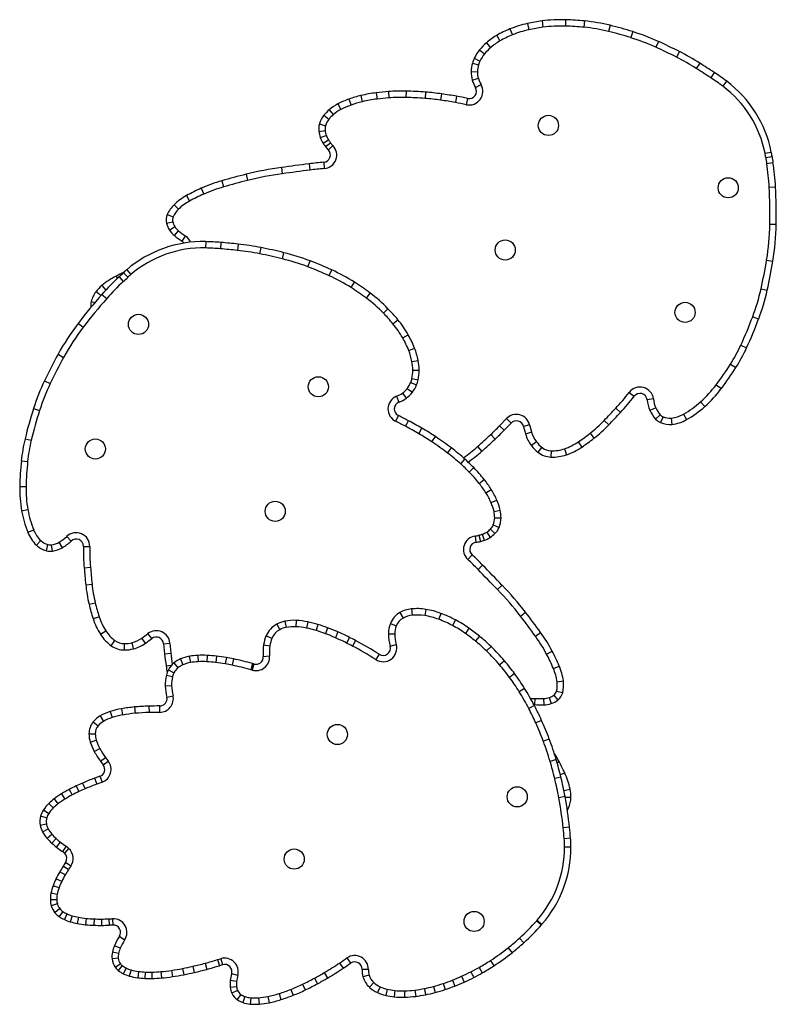
# Model space of a CAD drawing. Units: millimetres. Extents: x -75 to 449, y -16 to 352.
# Drawn here: x 320 to 346, y 153 to 187 of the extents above; entities that cross this region are included whole.
import ezdxf

# ---------------------------------------------------------------- set-up
doc = ezdxf.new("R2010")
doc.units = ezdxf.units.MM
doc.layers.add('CONTOUR', color=7, linetype='Continuous')

msp = doc.modelspace()

# ---------------------------------------------------------------- linework, layer by layer
at = {"layer": 'CONTOUR'}
for p, q in [((337.672, 186.761), (337.719, 186.549)), ((338.172, 186.849), (338.2, 186.634)), ((338.981, 186.892), (338.975, 186.675)), ((339.631, 186.85), (339.609, 186.634)), ((340.502, 186.701), (340.451, 186.49)), ((336.62, 186.353), (336.729, 186.166)), ((337.075, 186.576), (337.157, 186.375)), ((341.277, 186.485), (341.211, 186.279)), ((336.266, 186.099), (336.409, 185.936)), ((342.155, 186.15), (342.066, 185.952)), ((336.034, 185.86), (336.202, 185.722)), ((342.879, 185.802), (342.78, 185.609)), ((335.789, 185.407), (335.996, 185.345)), ((335.852, 185.572), (336.048, 185.479)), ((343.57, 185.409), (343.454, 185.225)), ((335.744, 185.118), (335.961, 185.115)), ((344.066, 185.09), (343.947, 184.909)), ((335.784, 184.826), (335.992, 184.887)), ((335.895, 184.568), (336.083, 184.678)), ((344.493, 184.79), (344.363, 184.617)), ((331.969, 184.298), (332.02, 184.087)), ((332.499, 184.394), (332.526, 184.179)), ((332.912, 184.434), (332.927, 184.218)), ((333.517, 184.449), (333.512, 184.232)), ((334.184, 184.416), (334.167, 184.2)), ((334.729, 184.356), (334.697, 184.141)), ((331.187, 184.012), (331.29, 183.821)), ((331.562, 184.178), (331.634, 183.973)), ((335.247, 184.272), (335.209, 184.058)), ((335.626, 184.197), (335.579, 183.985)), ((330.702, 183.622), (330.874, 183.489)), ((330.888, 183.813), (331.025, 183.644)), ((330.552, 183.327), (330.761, 183.266)), ((330.531, 183.073), (330.747, 183.098)), ((330.581, 182.862), (330.785, 182.935)), ((330.677, 182.668), (330.859, 182.786)), ((330.756, 182.556), (330.93, 182.685)), ((330.858, 182.435), (331.014, 182.586)), ((345.807, 182.322), (346.02, 182.364)), ((330.197, 181.963), (330.226, 181.748)), ((330.698, 182.015), (330.714, 181.799)), ((345.831, 182.181), (346.046, 182.21)), ((345.862, 181.97), (346.077, 182.005)), ((328.042, 181.604), (328.094, 181.393)), ((329.251, 181.836), (329.281, 181.621)), ((327.209, 181.38), (327.269, 181.172)), ((326.506, 181.126), (326.593, 180.927)), ((345.949, 181.163), (346.166, 181.174)), ((325.996, 180.873), (326.101, 180.683)), ((325.575, 180.563), (325.725, 180.406)), ((325.316, 179.93), (325.527, 179.981)), ((325.342, 180.231), (325.541, 180.143)), ((325.419, 179.696), (325.599, 179.817)), ((325.588, 179.505), (325.729, 179.67)), ((345.974, 179.896), (346.191, 179.892)), ((325.848, 179.31), (325.967, 179.491)), ((326.658, 179.3), (326.653, 179.083)), ((327.18, 179.272), (327.161, 179.056)), ((327.767, 179.215), (327.744, 178.999)), ((328.511, 178.883), (328.553, 179.096)), ((329.284, 178.711), (329.336, 178.922)), ((330.157, 178.439), (330.234, 178.642)), ((345.862, 178.67), (346.076, 178.634)), ((323.842, 178.235), (323.992, 178.078)), ((323.957, 178.34), (324.099, 178.175)), ((330.885, 178.135), (330.976, 178.332)), ((323.594, 178.121), (323.635, 178.041)), ((323.691, 178.093), (323.837, 177.933)), ((331.636, 177.727), (331.752, 177.91)), ((322.905, 177.594), (323.076, 177.46)), ((323.101, 177.796), (323.234, 177.637)), ((345.669, 177.685), (345.881, 177.637)), ((322.74, 177.25), (322.869, 177.22)), ((323.106, 177.496), (323.269, 177.352)), ((332.159, 177.366), (332.289, 177.54)), ((332.742, 176.854), (332.898, 177.005)), ((333.068, 176.49), (333.236, 176.627)), ((345.385, 176.731), (345.588, 176.655)), ((322.294, 176.504), (322.466, 176.372)), ((333.402, 176.005), (333.59, 176.113)), ((333.608, 175.576), (333.81, 175.656)), ((344.977, 175.755), (345.174, 175.664)), ((321.605, 175.444), (321.795, 175.34)), ((333.717, 175.197), (333.931, 175.238)), ((333.748, 174.902), (333.965, 174.906)), ((344.626, 175.109), (344.809, 174.993)), ((321.141, 174.541), (321.337, 174.447)), ((333.718, 174.615), (333.93, 174.566)), ((333.561, 174.275), (333.734, 174.144)), ((333.675, 174.478), (333.877, 174.398)), ((344.138, 174.402), (344.311, 174.271)), ((333.195, 174.007), (333.274, 173.805)), ((333.396, 174.116), (333.522, 173.939)), ((341.155, 174.14), (341.328, 174.008)), ((341.986, 173.917), (341.771, 173.889)), ((320.764, 173.588), (320.971, 173.522)), ((340.697, 173.6), (340.856, 173.451)), ((342.067, 173.61), (341.867, 173.527)), ((343.601, 173.819), (343.745, 173.657)), ((333.162, 173.151), (333.256, 173.347)), ((333.498, 172.98), (333.6, 173.172)), ((336.715, 172.995), (336.953, 173.243)), ((336.953, 173.243), (337.11, 173.093)), ((340.298, 173.178), (340.454, 173.028)), ((342.219, 173.376), (342.062, 173.226)), ((342.319, 173.305), (342.232, 173.106)), ((342.598, 173.262), (342.621, 173.047)), ((343.014, 173.398), (343.122, 173.209)), ((333.951, 172.728), (334.059, 172.916)), ((336.715, 172.995), (336.872, 172.844)), ((337.11, 173.093), (336.872, 172.844)), ((337.747, 173.032), (337.536, 172.979)), ((320.476, 172.553), (320.687, 172.503)), ((334.404, 172.446), (334.525, 172.627)), ((336.422, 172.704), (336.571, 172.546)), ((337.816, 172.777), (337.608, 172.715)), ((339.815, 172.741), (339.949, 172.57)), ((334.938, 172.067), (335.069, 172.24)), ((335.964, 172.287), (336.108, 172.124)), ((337.982, 172.45), (337.809, 172.319)), ((338.166, 172.263), (338.031, 172.093)), ((338.936, 172.212), (339.007, 172.007)), ((339.415, 172.451), (339.536, 172.271)), ((335.389, 171.693), (335.535, 171.854)), ((338.485, 172.145), (338.476, 171.928)), ((320.347, 171.801), (320.563, 171.778)), ((335.68, 171.414), (335.834, 171.567)), ((336.02, 171.029), (336.191, 171.163)), ((320.291, 170.925), (320.508, 170.92)), ((336.253, 170.7), (336.436, 170.817)), ((336.429, 170.368), (336.628, 170.454)), ((320.356, 170.092), (320.57, 170.131)), ((336.528, 170.065), (336.74, 170.113)), ((336.551, 169.85), (336.768, 169.848)), ((336.409, 169.464), (336.562, 169.311)), ((336.502, 169.605), (336.703, 169.523)), ((320.568, 169.356), (320.769, 169.437)), ((322.051, 169.053), (321.899, 169.208)), ((335.882, 169.227), (335.911, 169.012)), ((336.01, 169.253), (336.066, 169.043)), ((336.128, 169.289), (336.197, 169.083)), ((336.278, 169.36), (336.393, 169.176)), ((320.861, 168.917), (321.013, 169.073)), ((321.203, 168.724), (321.258, 168.934)), ((321.412, 168.712), (321.38, 168.927)), ((321.751, 168.828), (321.644, 169.017)), ((322.472, 168.872), (322.689, 168.869)), ((335.63, 168.423), (335.777, 168.583)), ((322.498, 168.143), (322.714, 168.162)), ((335.982, 168.081), (336.138, 168.233)), ((322.552, 167.562), (322.768, 167.583)), ((336.646, 167.396), (336.802, 167.547)), ((322.665, 166.89), (322.876, 166.941)), ((322.804, 166.399), (323.01, 166.466)), ((333.309, 166.608), (333.414, 166.418)), ((333.7, 166.732), (333.723, 166.516)), ((334.194, 166.718), (334.159, 166.504)), ((334.71, 166.581), (334.635, 166.378)), ((337.437, 166.484), (337.608, 166.617)), ((329.089, 166.211), (329.194, 166.021)), ((329.372, 166.313), (329.413, 166.1)), ((329.759, 166.34), (329.748, 166.123)), ((330.152, 166.289), (330.108, 166.077)), ((330.5, 166.201), (330.437, 165.994)), ((332.981, 166.232), (333.184, 166.154)), ((335.211, 166.355), (335.108, 166.164)), ((323.056, 165.864), (323.239, 165.982)), ((324.813, 165.718), (324.681, 165.889)), ((328.729, 165.817), (328.928, 165.73)), ((330.833, 166.088), (330.757, 165.885)), ((331.186, 165.944), (331.098, 165.745)), ((331.576, 165.76), (331.479, 165.566)), ((332.916, 165.883), (333.133, 165.883)), ((335.672, 166.072), (335.548, 165.894)), ((336.029, 165.803), (335.892, 165.635)), ((337.948, 165.799), (338.124, 165.925)), ((323.425, 165.474), (323.552, 165.65)), ((323.876, 165.328), (323.875, 165.545)), ((324.19, 165.368), (324.136, 165.578)), ((324.593, 165.555), (324.468, 165.732)), ((325.218, 165.543), (325.435, 165.564)), ((325.218, 165.543), (325.252, 165.2)), ((325.435, 165.564), (325.468, 165.222)), ((328.641, 165.505), (328.856, 165.475)), ((331.781, 165.655), (331.68, 165.463)), ((332.973, 165.458), (333.183, 165.515)), ((336.427, 165.449), (336.276, 165.293)), ((325.252, 165.2), (325.468, 165.222)), ((326.094, 165.11), (326.133, 164.897)), ((326.389, 165.144), (326.399, 164.927)), ((326.71, 165.143), (326.699, 164.927)), ((327.026, 165.117), (327, 164.901)), ((328.629, 165.108), (328.845, 165.125)), ((332.596, 165.182), (332.48, 164.999)), ((338.328, 165.188), (338.519, 165.29)), ((325.304, 164.78), (325.49, 164.808)), ((325.573, 164.887), (325.71, 164.719)), ((325.795, 165.021), (325.88, 164.821)), ((327.367, 165.066), (327.33, 164.853)), ((327.611, 165.02), (327.567, 164.807)), ((328.262, 164.861), (328.203, 164.652)), ((328.308, 164.848), (328.246, 164.64)), ((336.887, 164.957), (336.722, 164.816)), ((338.563, 164.692), (338.764, 164.776)), ((325.311, 164.468), (325.522, 164.415)), ((325.38, 164.65), (325.573, 164.55)), ((337.233, 164.519), (337.058, 164.39)), ((325.276, 164.098), (325.493, 164.11)), ((338.687, 164.242), (338.902, 164.272)), ((325.328, 163.715), (325.54, 163.761)), ((337.574, 164.015), (337.39, 163.9)), ((338.58, 163.786), (338.714, 163.615)), ((338.669, 163.922), (338.879, 163.867)), ((324.713, 163.406), (324.719, 163.189)), ((325.082, 163.411), (325.082, 163.194)), ((337.912, 163.424), (337.72, 163.324)), ((337.895, 163.457), (337.912, 163.457)), ((337.931, 163.673), (337.912, 163.457)), ((338.228, 163.666), (338.238, 163.449)), ((338.421, 163.701), (338.489, 163.495)), ((323.048, 163.072), (323.156, 162.884)), ((323.386, 163.22), (323.452, 163.013)), ((323.776, 163.317), (323.814, 163.103)), ((324.223, 163.377), (324.242, 163.161)), ((322.806, 162.868), (322.974, 162.731)), ((338.158, 162.919), (337.96, 162.83)), ((322.662, 162.459), (322.879, 162.461)), ((322.707, 162.174), (322.914, 162.239)), ((338.42, 162.281), (338.217, 162.206)), ((322.844, 161.854), (323.034, 161.958)), ((323.053, 161.524), (323.228, 161.652)), ((323.149, 161.395), (323.322, 161.527)), ((338.656, 161.577), (338.448, 161.515)), ((338.687, 161.471), (338.757, 161.509)), ((338.798, 161.059), (338.947, 161.128)), ((322.442, 160.775), (322.528, 160.575)), ((322.85, 160.938), (322.926, 160.735)), ((323.036, 161.007), (323.11, 160.803)), ((338.817, 160.978), (338.607, 160.927)), ((321.726, 160.411), (321.839, 160.226)), ((321.985, 160.558), (322.086, 160.366)), ((322.228, 160.679), (322.32, 160.482)), ((338.921, 160.523), (339.133, 160.568)), ((321.289, 160.079), (321.44, 159.923)), ((321.469, 160.234), (321.601, 160.062)), ((338.96, 160.309), (338.747, 160.269)), ((338.964, 160.288), (339.162, 160.288)), ((321.104, 159.856), (321.286, 159.737)), ((339.023, 159.941), (339.078, 159.915)), ((320.991, 159.338), (321.204, 159.379)), ((321.007, 159.647), (321.215, 159.585)), ((321.075, 159.105), (321.266, 159.209)), ((321.226, 158.887), (321.39, 159.028)), ((339.113, 159.262), (338.898, 159.239)), ((321.394, 158.713), (321.541, 158.873)), ((321.549, 158.582), (321.683, 158.752)), ((338.932, 158.881), (339.148, 158.899)), ((321.876, 158.61), (321.755, 158.431)), ((321.967, 158.539), (321.821, 158.378)), ((338.944, 158.591), (339.161, 158.592)), ((322.039, 157.93), (321.859, 158.052)), ((321.848, 157.629), (321.661, 157.738)), ((321.958, 157.808), (321.776, 157.925)), ((321.728, 157.404), (321.533, 157.498)), ((321.573, 156.96), (321.36, 157.002)), ((321.637, 157.187), (321.433, 157.262)), ((321.557, 156.779), (321.34, 156.775)), ((321.579, 156.636), (321.371, 156.575)), ((321.664, 156.477), (321.498, 156.338)), ((321.765, 156.385), (321.638, 156.208)), ((321.91, 156.3), (321.82, 156.102)), ((322.087, 156.233), (322.024, 156.026)), ((322.3, 156.182), (322.26, 155.968)), ((322.57, 156.143), (322.549, 155.927)), ((322.841, 156.125), (322.833, 155.908)), ((323.09, 156.121), (323.092, 155.904)), ((323.339, 156.127), (323.472, 156.133)), ((323.339, 156.127), (323.348, 155.91)), ((323.472, 156.133), (323.481, 155.916)), ((337.991, 156.065), (338.154, 155.921)), ((338.007, 156.083), (338.171, 155.94)), ((323.481, 155.916), (323.348, 155.91)), ((323.882, 155.402), (323.702, 155.523)), ((337.404, 155.471), (337.549, 155.31)), ((323.678, 154.947), (323.466, 154.993)), ((323.731, 155.12), (323.531, 155.202)), ((337.01, 155.138), (337.145, 154.968)), ((323.668, 154.779), (323.451, 154.76)), ((327.063, 154.732), (327.171, 154.765)), ((327.063, 154.732), (327.126, 154.524)), ((327.171, 154.765), (327.234, 154.557)), ((331.492, 154.789), (331.616, 154.611)), ((336.405, 154.703), (336.523, 154.521)), ((323.74, 154.593), (323.568, 154.461)), ((323.803, 154.528), (323.666, 154.36)), ((323.931, 154.446), (323.836, 154.251)), ((324.103, 154.381), (324.044, 154.172)), ((324.358, 154.328), (324.33, 154.113)), ((324.586, 154.308), (324.576, 154.092)), ((324.812, 154.306), (324.816, 154.089)), ((325.127, 154.322), (325.145, 154.106)), ((325.489, 154.364), (325.52, 154.15)), ((325.868, 154.429), (325.909, 154.216)), ((326.215, 154.503), (326.264, 154.292)), ((326.639, 154.61), (326.695, 154.4)), ((327.234, 154.557), (327.126, 154.524)), ((331.239, 154.617), (331.359, 154.436)), ((332.226, 154.393), (332.009, 154.398)), ((336.02, 154.468), (336.127, 154.28)), ((327.716, 153.988), (327.501, 154.014)), ((327.757, 154.189), (327.548, 154.249)), ((330.381, 154.098), (330.484, 153.907)), ((330.719, 154.29), (330.829, 154.103)), ((332.25, 154.204), (332.041, 154.145)), ((335.105, 154.03), (335.185, 153.828)), ((335.42, 154.162), (335.509, 153.964)), ((327.716, 153.803), (327.5, 153.777)), ((327.751, 153.676), (327.553, 153.587)), ((329.575, 153.715), (329.656, 153.514)), ((329.975, 153.892), (330.069, 153.696)), ((332.411, 153.946), (332.265, 153.785)), ((332.626, 153.805), (332.536, 153.607)), ((332.873, 153.721), (332.823, 153.509)), ((333.136, 153.677), (333.115, 153.461)), ((333.462, 153.665), (333.467, 153.448)), ((333.821, 153.691), (333.848, 153.476)), ((334.456, 153.816), (334.511, 153.606)), ((334.786, 153.914), (334.854, 153.708)), ((327.863, 153.539), (327.736, 153.363)), ((327.996, 153.471), (327.927, 153.265)), ((328.202, 153.427), (328.182, 153.211)), ((328.47, 153.426), (328.487, 153.209)), ((328.784, 153.47), (328.828, 153.257)), ((329.17, 153.57), (329.236, 153.363))]:
    msp.add_line(p, q, dxfattribs=at)
at = {"layer": 'CONTOUR', "flags": 128}
for points in [[(325.912, 179.248), (325.897, 179.267), (325.848, 179.31)], [(325.912, 179.248), (325.897, 179.267), (325.848, 179.31)], [(337.783, 163.662), (337.848, 163.673), (337.931, 163.673)], [(338.921, 160.523), (338.906, 160.59), (338.899, 160.616)]]:
    msp.add_lwpolyline(points, dxfattribs=at)
at = {"layer": 'CONTOUR'}
for centre in [(338.39, 183.276), (344.547, 181.142), (336.912, 179.013), (343.069, 176.879), (324.358, 176.468), (330.515, 174.334), (322.881, 172.205), (329.038, 170.071), (331.166, 162.437), (337.323, 160.303), (329.689, 158.174), (335.846, 156.04)]:
    msp.add_circle(centre, 0.345, dxfattribs=at)
for centre, radius, start, end in [((338.488, 183.071), 3.779, 102.4705, 111.9496), ((338.941, 181.024), 5.876, 97.5223, 102.4705), ((338.848, 181.729), 5.165, 88.5225, 97.5223), ((338.848, 181.729), 4.947, 88.5225, 97.5223), ((338.759, 178.284), 8.393, 84.185, 88.5225), ((338.759, 178.284), 8.61, 84.185, 88.5225), ((338.97, 180.358), 6.526, 76.423, 84.185), ((337.783, 175.445), 11.58, 72.4415, 76.423), ((337.778, 184.365), 2.3, 120.2224, 131.0861), ((338.389, 183.317), 3.514, 111.9496, 120.2224), ((338.389, 183.317), 3.296, 111.9496, 120.2224), ((338.488, 183.071), 3.562, 102.4705, 111.9496), ((338.941, 181.024), 5.659, 97.5223, 102.4705), ((338.97, 180.358), 6.309, 76.423, 84.185), ((337.783, 175.445), 11.363, 72.4415, 76.423), ((338.856, 178.834), 8.025, 65.7257, 72.4415), ((337.582, 184.591), 2.001, 131.0861, 140.6406), ((337.778, 184.365), 2.083, 120.2224, 131.0861), ((338.856, 178.834), 7.808, 65.7257, 72.4415), ((335.455, 171.293), 16.297, 62.9035, 65.7257), ((337.109, 184.978), 1.391, 140.6406, 154.7423), ((337.109, 184.978), 1.173, 140.6406, 154.7423), ((337.582, 184.591), 1.784, 131.0861, 140.6406), ((335.455, 171.293), 16.08, 62.9035, 65.7257), ((338.752, 177.736), 9.06, 57.8755, 62.9035), ((336.799, 185.103), 1.055, 163.243, 179.1831), ((336.925, 185.065), 1.187, 154.7423, 163.243), ((336.799, 185.103), 0.838, 163.243, 179.1831), ((336.925, 185.065), 0.97, 154.7423, 163.243), ((338.752, 177.736), 8.843, 57.8755, 62.9035), ((328.528, 161.454), 28.286, 56.6807, 57.8755), ((336.732, 185.104), 0.988, 179.1831, 196.3312), ((336.732, 185.104), 0.771, 179.1831, 196.3312), ((328.528, 161.454), 28.068, 56.6807, 57.8755), ((339.442, 178.057), 8.417, 53.126, 56.6807), ((335.68, 184.441), 0.467, 257.5811, 30.394), ((336.887, 185.149), 1.149, 196.3312, 210.394), ((336.887, 185.149), 0.932, 196.3312, 210.394), ((339.442, 178.057), 8.2, 53.126, 56.6807), ((342.087, 181.582), 4.01, 11.2416, 53.126), ((332.976, 180.141), 4.277, 103.6125, 109.2979), ((333.067, 179.763), 4.665, 96.9917, 103.6125), ((333.502, 176.217), 8.238, 94.1068, 96.9917), ((333.379, 177.934), 6.516, 88.7832, 94.1068), ((333.267, 172.689), 11.763, 85.5314, 88.7832), ((333.536, 176.133), 8.308, 81.7499, 85.5314), ((332.311, 167.679), 16.851, 79.9642, 81.7499), ((335.68, 184.441), 0.25, 257.5811, 30.394), ((342.087, 181.582), 3.793, 11.2416, 53.126), ((332.101, 182.316), 1.927, 118.3349, 129.0412), ((332.422, 181.721), 2.603, 109.2979, 118.3349), ((332.422, 181.721), 2.386, 109.2979, 118.3349), ((332.976, 180.141), 4.06, 103.6125, 109.2979), ((333.067, 179.763), 4.448, 96.9917, 103.6125), ((333.502, 176.217), 8.021, 94.1068, 96.9917), ((333.379, 177.934), 6.299, 88.7832, 94.1068), ((333.267, 172.689), 11.546, 85.5314, 88.7832), ((333.536, 176.133), 8.091, 81.7499, 85.5314), ((332.311, 167.679), 16.634, 79.9642, 81.7499), ((333.629, 175.13), 9.068, 77.5811, 79.9642), ((333.629, 175.13), 9.285, 77.5811, 79.9642), ((331.407, 183.078), 0.89, 142.3702, 163.8052), ((331.61, 182.922), 1.147, 129.0412, 142.3702), ((331.61, 182.922), 0.93, 129.0412, 142.3702), ((332.101, 182.316), 1.709, 118.3349, 129.0412), ((331.166, 183.148), 0.64, 163.8052, 186.8111), ((331.407, 183.078), 0.673, 142.3702, 163.8052), ((331.494, 183.188), 0.969, 186.8111, 199.6245), ((331.166, 183.148), 0.422, 163.8052, 186.8111), ((331.494, 183.188), 0.752, 186.8111, 199.6245), ((331.445, 183.17), 0.7, 199.6245, 213.2055), ((331.445, 183.17), 0.918, 199.6245, 213.2055), ((332.55, 183.894), 2.238, 213.2055, 216.7055), ((332.55, 183.894), 2.021, 213.2055, 216.7055), ((331.756, 183.301), 1.031, 216.7055, 223.96), ((330.679, 182.263), 0.248, 274.3205, 43.96), ((330.679, 182.263), 0.465, 274.3205, 43.96), ((331.756, 183.301), 1.248, 216.7055, 223.96), ((343.421, 181.848), 2.432, 7.8683, 11.2416), ((343.421, 181.848), 2.65, 7.8683, 11.2416), ((362.248, -59.735), 243.814, 97.5537, 97.778), ((331.369, 173.126), 8.914, 94.3205, 97.5537), ((354.799, 183.42), 9.054, 187.8683, 189.2152), ((338.368, 180.754), 7.593, 3.0853, 9.2152), ((354.799, 183.42), 8.837, 187.8683, 189.2152), ((338.368, 180.754), 7.81, 3.0853, 9.2152), ((333.504, 159.595), 22.677, 103.9363, 106.1161), ((330.803, 170.479), 11.462, 97.778, 103.9363), ((330.803, 170.479), 11.245, 97.778, 103.9363), ((362.248, -59.735), 243.597, 97.5537, 97.778), ((331.369, 173.126), 8.697, 94.3205, 97.5537), ((328.785, 175.926), 5.677, 106.1161, 113.6672), ((333.504, 159.595), 22.46, 103.9363, 106.1161), ((328.948, 175.553), 6.084, 113.6672, 119.0298), ((328.948, 175.553), 5.867, 113.6672, 119.0298), ((328.785, 175.926), 5.46, 106.1161, 113.6672), ((327.737, 180.181), 18.239, 359.103, 3.0853), ((327.737, 180.181), 18.456, 359.103, 3.0853), ((326.988, 179.085), 2.045, 119.0298, 133.716), ((326.988, 179.085), 1.828, 119.0298, 133.716), ((326.291, 179.815), 1.036, 133.716, 156.3169), ((326.291, 179.815), 0.818, 133.716, 156.3169), ((325.773, 180.042), 0.47, 156.3169, 193.7559), ((326.032, 180.105), 0.737, 193.7559, 213.6635), ((325.773, 180.042), 0.253, 156.3169, 193.7559), ((326.032, 180.105), 0.52, 193.7559, 213.6635), ((326.198, 180.215), 0.936, 213.6635, 229.335), ((326.198, 180.215), 0.719, 213.6635, 229.335), ((327.227, 181.414), 2.299, 229.335, 236.7519), ((337.774, 180.024), 8.2, 350.4943, 359.103), ((337.774, 180.024), 8.418, 350.4943, 359.103), ((326.563, 175.292), 4.01, 88.6403, 130.5247), ((327.227, 181.414), 2.516, 229.335, 236.7519), ((325.71, 179.099), 0.469, 22.6549, 56.7519), ((326.459, 170.885), 8.417, 85.0856, 88.6403), ((324.757, 151.09), 28.286, 83.8908, 85.0856), ((326.563, 175.292), 3.793, 88.6403, 130.5247), ((326.459, 170.885), 8.2, 85.0856, 88.6403), ((324.757, 151.09), 28.068, 83.8908, 85.0856), ((326.803, 170.206), 8.843, 78.8628, 83.8908), ((326.803, 170.206), 9.06, 78.8628, 83.8908), ((325.405, 163.106), 16.297, 76.0406, 78.8628), ((327.4, 171.133), 8.025, 69.3248, 76.0406), ((325.405, 163.106), 16.08, 76.0406, 78.8628), ((327.4, 171.133), 7.808, 69.3248, 76.0406), ((326.145, 167.807), 11.58, 65.3433, 69.3248), ((327.911, 181.676), 18.201, 347.3344, 350.4943), ((327.911, 181.676), 18.418, 347.3344, 350.4943), ((326.992, 171.399), 7.533, 114.6251, 116.8161), ((317.715, 184.602), 8.837, 312.5511, 313.8979), ((325.679, 176.326), 2.65, 130.5247, 133.8979), ((326.145, 167.807), 11.363, 65.3433, 69.3248), ((328.253, 172.401), 6.526, 57.5813, 65.3433), ((324.761, 175.813), 2.587, 116.8161, 129.9293), ((328.972, 172.339), 7.81, 132.5511, 138.681), ((328.972, 172.339), 7.593, 132.5511, 138.681), ((317.715, 184.602), 9.054, 312.5511, 313.8979), ((325.679, 176.326), 2.432, 130.5247, 133.8979), ((328.253, 172.401), 6.309, 57.5813, 65.3433), ((327.136, 170.641), 8.61, 53.2438, 57.5813), ((323.602, 177.048), 0.885, 141.9705, 166.8596), ((323.963, 176.766), 1.344, 129.9293, 141.9705), ((323.963, 176.766), 1.127, 135.7817, 141.2295), ((327.136, 170.641), 8.393, 53.2438, 57.5813), ((338.608, 179.272), 7.238, 339.4532, 347.3344), ((338.608, 179.272), 7.455, 339.4532, 347.3344), ((336.968, 165.31), 18.456, 138.681, 142.6633), ((336.968, 165.31), 18.239, 138.681, 142.6633), ((323.313, 177.116), 0.588, 166.8596, 186.2732), ((329.198, 173.402), 4.947, 44.244, 53.2438), ((329.198, 173.402), 5.165, 44.244, 53.2438), ((328.689, 172.906), 5.876, 39.2958, 44.244), ((328.689, 172.906), 5.659, 39.2958, 44.244), ((330.312, 174.234), 3.779, 29.8167, 39.2958), ((332.026, 181.738), 14.266, 335.2028, 339.4532), ((332.026, 181.738), 14.483, 335.2028, 339.4532), ((328.986, 171.398), 8.418, 142.6633, 151.272), ((328.986, 171.398), 8.2, 142.6633, 151.272), ((330.312, 174.234), 3.562, 29.8167, 39.2958), ((330.542, 174.366), 3.296, 21.5439, 29.8167), ((330.542, 174.366), 3.514, 21.5439, 29.8167), ((331.67, 174.811), 2.083, 10.6802, 21.5439), ((331.67, 174.811), 2.3, 10.6802, 21.5439), ((339.835, 178.131), 5.664, 327.7585, 335.2028), ((339.835, 178.131), 5.881, 327.7585, 335.2028), ((337.756, 166.592), 18.418, 151.272, 154.4319), ((337.756, 166.592), 18.201, 151.272, 154.4319), ((331.964, 174.867), 1.784, 1.1257, 10.6802), ((331.964, 174.867), 2.001, 1.1257, 10.6802), ((332.575, 174.879), 1.173, 347.024, 1.1257), ((332.575, 174.879), 1.391, 347.024, 1.1257), ((335.801, 180.675), 10.433, 323.0366, 327.7585), ((335.801, 180.675), 10.65, 323.0366, 327.7585), ((327.866, 171.323), 7.455, 154.4319, 162.3131), ((332.773, 174.833), 0.97, 338.5233, 347.024), ((332.773, 174.833), 1.187, 338.5233, 347.024), ((327.866, 171.323), 7.238, 154.4319, 162.3131), ((332.949, 174.744), 0.771, 305.4351, 322.5832), ((332.895, 174.785), 0.838, 322.5832, 338.5233), ((332.895, 174.785), 1.055, 322.5832, 338.5233), ((341.525, 173.858), 0.465, 7.324, 142.5834), ((340.964, 176.79), 3.971, 311.5894, 323.0366), ((340.964, 176.79), 4.188, 311.5894, 323.0366), ((333.365, 173.572), 0.467, 111.3723, 244.1851), ((332.855, 174.875), 0.932, 291.3723, 305.4351), ((332.855, 174.875), 1.149, 291.3723, 305.4351), ((332.949, 174.744), 0.988, 305.4351, 322.5832), ((335.521, 178.451), 7.094, 316.8606, 322.5834), ((335.521, 178.451), 7.311, 316.8606, 322.5834), ((341.525, 173.858), 0.248, 7.324, 142.5834), ((343.187, 174.071), 1.428, 187.324, 202.4162), ((343.187, 174.071), 1.211, 187.324, 202.4162), ((334.562, 169.188), 14.483, 162.3131, 166.5635), ((334.562, 169.188), 14.266, 162.3131, 166.5635), ((333.365, 173.572), 0.25, 111.3723, 244.1851), ((304.777, 207.26), 49.226, 316.1846, 316.8606), ((342.773, 173.901), 0.98, 202.4162, 223.4676), ((342.773, 173.901), 0.763, 202.4162, 223.4676), ((341.252, 176.466), 3.539, 299.8764, 311.5894), ((341.252, 176.466), 3.756, 299.8764, 311.5894), ((329.213, 164.989), 9.285, 61.8021, 64.1851), ((325.638, 158.32), 16.851, 60.0164, 61.8021), ((337.292, 172.918), 0.469, 14.0603, 136.1904), ((337.292, 172.918), 0.252, 14.0603, 136.1904), ((336.957, 176.384), 4.63, 308.1157, 316.1846), ((304.777, 207.26), 49.443, 316.1846, 316.8606), ((342.442, 173.587), 0.524, 223.4676, 246.4343), ((342.442, 173.587), 0.307, 223.4676, 246.4343), ((342.54, 173.811), 0.551, 246.4343, 276.087), ((342.485, 174.318), 1.062, 276.087, 299.8764), ((342.485, 174.318), 1.279, 276.087, 299.8764), ((329.213, 164.989), 9.068, 61.8021, 64.1851), ((325.638, 158.32), 16.634, 60.0164, 61.8021), ((329.907, 165.72), 8.308, 56.2349, 60.0164), ((330.831, 178.639), 8.154, 313.2935, 316.1904), ((330.831, 178.639), 8.371, 313.2935, 316.1904), ((343.691, 174.521), 6.345, 194.0603, 196.5346), ((343.691, 174.521), 6.128, 194.0603, 196.5346), ((336.957, 176.384), 4.847, 308.1157, 316.1846), ((342.54, 173.811), 0.768, 246.4343, 276.087), ((326.195, 171.187), 5.881, 166.5635, 174.0078), ((326.195, 171.187), 5.664, 166.5635, 174.0078), ((329.907, 165.72), 8.091, 56.2349, 60.0164), ((327.987, 162.848), 11.763, 52.9831, 56.2349), ((323.739, 186.166), 18.495, 311.3737, 313.2935), ((323.739, 186.166), 18.713, 311.3737, 313.2935), ((338.792, 173.066), 1.235, 196.5346, 217.2595), ((338.792, 173.066), 1.018, 196.5346, 217.2595), ((335.659, 178.038), 6.733, 303.9136, 308.1157), ((335.659, 178.038), 6.95, 303.9136, 308.1157), ((327.987, 162.848), 11.546, 52.9831, 56.2349), ((331.146, 167.037), 6.516, 47.6595, 52.9831), ((332.147, 176.621), 5.775, 305.2385, 311.3737), ((338.813, 173.082), 1.261, 217.2595, 231.6978), ((338.813, 173.082), 1.044, 217.2595, 231.6978), ((338.506, 172.694), 0.549, 231.6978, 267.752), ((338.533, 173.378), 1.234, 267.752, 289.0806), ((338.259, 174.171), 2.073, 289.0806, 303.9136), ((338.259, 174.171), 2.29, 289.0806, 303.9136), ((331.146, 167.037), 6.299, 47.6595, 52.9831), ((329.986, 165.764), 8.238, 44.7746, 47.6595), ((332.147, 176.621), 5.992, 305.6866, 311.3737), ((338.506, 172.694), 0.766, 231.6978, 267.752), ((338.533, 173.378), 1.451, 267.752, 289.0806), ((330.939, 170.689), 10.65, 174.0078, 178.7296), ((330.939, 170.689), 10.433, 174.0078, 178.7296), ((329.986, 165.764), 8.021, 44.7746, 47.6595), ((332.522, 168.281), 4.665, 38.1537, 44.7746), ((332.522, 168.281), 4.448, 38.1537, 44.7746), ((332.828, 168.521), 4.277, 32.4684, 38.1537), ((324.479, 170.832), 4.188, 178.7296, 190.1769), ((324.479, 170.832), 3.971, 178.7296, 190.1769), ((332.828, 168.521), 4.06, 32.4684, 38.1537), ((334.24, 169.42), 2.603, 23.4314, 32.4684), ((334.24, 169.42), 2.386, 23.4314, 32.4684), ((334.861, 169.688), 1.709, 12.7251, 23.4314), ((334.861, 169.688), 1.927, 12.7251, 23.4314), ((324.053, 170.756), 3.756, 190.1769, 201.8899), ((324.053, 170.756), 3.539, 190.1769, 201.8899), ((335.878, 169.857), 0.673, 337.9611, 359.3961), ((335.621, 169.86), 0.93, 359.3961, 12.7251), ((335.878, 169.857), 0.89, 337.9611, 359.3961), ((335.621, 169.86), 1.147, 359.3961, 12.7251), ((335.877, 169.997), 0.752, 302.1418, 314.9552), ((336.11, 169.763), 0.422, 314.9552, 337.9611), ((336.11, 169.763), 0.64, 314.9552, 337.9611), ((321.754, 169.832), 1.279, 201.8899, 225.6793), ((321.754, 169.832), 1.062, 201.8899, 225.6793), ((321.051, 170.073), 1.211, 299.3501, 314.4423), ((322.224, 168.876), 0.465, 359.1829, 134.4423), ((322.224, 168.876), 0.248, 359.1829, 134.4423), ((335.945, 168.766), 0.465, 97.8063, 227.4458), ((335.742, 170.248), 1.031, 277.8063, 285.0608), ((335.484, 171.205), 2.021, 285.0608, 288.5608), ((335.905, 169.953), 0.7, 288.5608, 302.1418), ((335.905, 169.953), 0.918, 288.5608, 302.1418), ((335.877, 169.997), 0.969, 302.1418, 314.9552), ((321.398, 169.467), 0.768, 225.6793, 255.332), ((321.398, 169.467), 0.551, 225.6793, 255.332), ((321.336, 169.231), 0.307, 255.332, 278.2987), ((321.27, 169.682), 0.763, 278.2987, 299.3501), ((321.27, 169.682), 0.98, 278.2987, 299.3501), ((321.051, 170.073), 1.428, 299.3501, 314.4423), ((329.782, 168.768), 7.311, 179.1829, 184.9057), ((329.782, 168.768), 7.094, 179.1829, 184.9057), ((335.945, 168.766), 0.248, 97.8063, 227.4458), ((335.742, 170.248), 1.248, 277.8063, 285.0608), ((335.484, 171.205), 2.238, 285.0608, 288.5608), ((321.336, 169.231), 0.524, 255.332, 278.2987), ((329.749, 162.017), 8.914, 44.2126, 47.4458), ((371.76, 172.371), 49.443, 184.9057, 185.5817), ((371.76, 172.371), 49.226, 184.9057, 185.5817), ((329.749, 162.017), 8.697, 44.2126, 47.4458), ((161.382, -1.785), 243.814, 43.98829, 44.21259), ((161.382, -1.785), 243.597, 43.98829, 44.21259), ((327.376, 168.034), 4.847, 185.5817, 193.6505), ((327.376, 168.034), 4.63, 185.5817, 193.6505), ((328.556, 159.587), 11.462, 37.83, 43.9883), ((328.556, 159.587), 11.245, 37.83, 43.9883), ((329.419, 168.53), 6.95, 193.6505, 197.8527), ((329.419, 168.53), 6.733, 193.6505, 197.8527), ((324.984, 167.101), 2.073, 197.8527, 212.6857), ((333.664, 165.968), 0.732, 119.045, 158.8337), ((333.81, 165.705), 1.033, 96.1405, 119.045), ((333.81, 165.705), 0.816, 96.1405, 119.045), ((333.895, 164.916), 1.826, 80.5591, 96.1405), ((333.895, 164.916), 1.609, 80.5591, 96.1405), ((333.731, 163.931), 2.608, 69.729, 80.5591), ((333.731, 163.931), 2.825, 69.729, 80.5591), ((333.354, 162.909), 3.914, 61.67, 69.729), ((319.697, 152.708), 22.46, 35.6502, 37.83), ((319.697, 152.708), 22.677, 35.6502, 37.83), ((324.984, 167.101), 2.29, 197.8527, 212.6857), ((329.49, 165.485), 0.83, 118.8732, 156.3809), ((329.551, 165.373), 0.957, 100.7863, 118.8732), ((329.551, 165.373), 0.74, 100.7863, 118.8732), ((329.675, 164.725), 1.617, 87.0059, 100.7863), ((329.675, 164.725), 1.4, 87.0059, 100.7863), ((329.621, 163.705), 2.421, 78.3981, 87.0059), ((329.621, 163.705), 2.638, 78.3981, 87.0059), ((329.361, 162.436), 3.934, 73.1718, 78.3981), ((328.966, 161.133), 5.295, 69.3601, 73.1718), ((333.877, 165.885), 0.961, 158.8337, 180.1515), ((333.877, 165.885), 0.744, 158.8337, 180.1515), ((333.664, 165.968), 0.515, 119.045, 158.8337), ((333.354, 162.909), 3.697, 61.67, 69.729), ((332.9, 162.068), 4.653, 55.308, 61.67), ((332.9, 162.068), 4.87, 55.308, 61.67), ((324.277, 166.648), 1.451, 212.6857, 234.0142), ((324.277, 166.648), 1.234, 212.6857, 234.0142), ((320.933, 170.738), 6.128, 305.2317, 307.706), ((324.968, 165.518), 0.469, 5.5759, 127.706), ((324.968, 165.518), 0.252, 5.5759, 127.706), ((329.823, 165.339), 1.194, 156.3809, 171.9963), ((329.49, 165.485), 0.613, 118.8732, 156.3809), ((329.361, 162.436), 3.717, 73.1718, 78.3981), ((328.966, 161.133), 5.078, 69.3601, 73.1718), ((328.411, 159.657), 6.655, 66.1825, 69.3601), ((328.411, 159.657), 6.872, 66.1825, 69.3601), ((327.584, 157.785), 8.918, 63.4107, 66.1825), ((326.607, 155.832), 11.102, 62.2201, 63.4107), ((334.564, 165.887), 1.648, 180.1515, 195.075), ((334.564, 165.887), 1.431, 180.1515, 195.075), ((332.48, 161.461), 5.391, 50.7348, 55.308), ((332.48, 161.461), 5.608, 50.7348, 55.308), ((332.07, 160.959), 6.256, 45.8582, 50.7348), ((333.511, 162.616), 5.46, 28.0991, 35.6502), ((333.511, 162.616), 5.677, 28.0991, 35.6502), ((323.875, 166.094), 0.766, 234.0142, 270.0685), ((323.875, 166.094), 0.549, 234.0142, 270.0685), ((323.874, 166.588), 1.044, 270.0685, 284.5068), ((323.881, 166.564), 1.018, 284.5068, 305.2317), ((323.881, 166.564), 1.235, 284.5068, 305.2317), ((320.933, 170.738), 6.345, 305.2317, 307.706), ((330.448, 165.251), 1.825, 171.9963, 184.4925), ((330.448, 165.251), 1.608, 171.9963, 184.4925), ((329.823, 165.339), 0.977, 156.3809, 171.9963), ((327.584, 157.785), 8.701, 63.4107, 66.1825), ((326.607, 155.832), 10.885, 62.2201, 63.4107), ((326.452, 155.537), 11.218, 57.4977, 62.2201), ((326.452, 155.537), 11.436, 57.4977, 62.2201), ((332.731, 165.393), 0.468, 237.4977, 15.075), ((332.731, 165.393), 0.251, 237.4977, 15.075), ((332.07, 160.959), 6.039, 45.8582, 50.7348), ((331.55, 160.424), 7.002, 40.3418, 45.8582), ((323.874, 166.588), 1.261, 270.0685, 284.5068), ((333.583, 166.014), 8.371, 185.5759, 188.4728), ((333.583, 166.014), 8.154, 185.5759, 188.3154), ((326.347, 163.717), 1.416, 100.2848, 112.9365), ((326.493, 162.911), 2.235, 92.6611, 100.2848), ((326.543, 161.844), 3.303, 87.0939, 92.6611), ((326.473, 160.481), 4.668, 83.2076, 87.0939), ((326.28, 158.857), 6.304, 80.0702, 83.2076), ((328.379, 165.088), 0.468, 253.4903, 4.4925), ((328.379, 165.088), 0.251, 253.4903, 4.4925), ((331.55, 160.424), 6.785, 40.3418, 45.8582), ((333.152, 162.425), 5.867, 22.7365, 28.0991), ((333.152, 162.425), 6.084, 22.7365, 28.0991), ((343.812, 167.538), 18.713, 188.4728, 189.1698), ((326.053, 164.301), 0.758, 129.3494, 152.5891), ((326.149, 164.184), 0.91, 112.9365, 129.3494), ((326.149, 164.184), 0.693, 112.9365, 129.3494), ((326.347, 163.717), 1.199, 100.2848, 112.9365), ((326.493, 162.911), 2.018, 92.6611, 100.2848), ((326.543, 161.844), 3.086, 87.0939, 92.6611), ((326.473, 160.481), 4.451, 83.2076, 87.0939), ((326.28, 158.857), 6.087, 80.0702, 83.2076), ((325.946, 156.952), 8.021, 78.343, 80.0702), ((325.946, 156.952), 8.238, 78.343, 80.0702), ((325.712, 155.816), 9.181, 74.2581, 78.343), ((325.712, 155.816), 9.398, 74.2581, 78.343), ((327.298, 161.442), 3.553, 73.4903, 74.2581), ((331.011, 159.966), 7.492, 36.1916, 40.3418), ((331.011, 159.966), 7.709, 36.1916, 40.3418), ((336.877, 163.986), 2.045, 8.0503, 22.7365), ((326.507, 164.167), 1.233, 165.8394, 183.1741), ((326.127, 164.262), 0.841, 152.5891, 165.8394), ((326.507, 164.167), 1.016, 165.8394, 183.1741), ((326.127, 164.262), 0.624, 152.5891, 165.8394), ((326.053, 164.301), 0.541, 129.3494, 152.5891), ((327.298, 161.442), 3.335, 73.4903, 74.2581), ((330.552, 159.63), 8.279, 31.9807, 36.1916), ((336.877, 163.986), 1.828, 8.0503, 22.7365), ((327.729, 164.234), 2.457, 183.1741, 192.2099), ((327.729, 164.234), 2.24, 183.1741, 192.2099), ((330.552, 159.63), 8.062, 31.9807, 36.1916), ((337.877, 164.127), 0.818, 345.4494, 8.0503), ((337.877, 164.127), 1.036, 345.4494, 8.0503), ((325.083, 163.662), 0.468, 269.8597, 12.2099), ((329.965, 159.264), 8.753, 27.6331, 31.9807), ((329.965, 159.264), 8.97, 27.6331, 31.9807), ((338.26, 164.196), 0.52, 288.1028, 308.0104), ((338.424, 163.985), 0.253, 308.0104, 345.4494), ((338.424, 163.985), 0.47, 308.0104, 345.4494), ((324.933, 155.601), 7.808, 91.6105, 95.2178), ((325.053, 151.341), 12.07, 89.8597, 91.6105), ((325.083, 163.662), 0.251, 269.8597, 12.2099), ((338.131, 165.963), 2.516, 265.0143, 272.4313), ((329.403, 158.97), 9.604, 24.2791, 27.6331), ((338.131, 165.963), 2.299, 265.0143, 272.4313), ((338.198, 164.384), 0.719, 272.4313, 288.1028), ((338.198, 164.384), 0.936, 272.4313, 288.1028), ((338.26, 164.196), 0.737, 288.1028, 308.0104), ((323.479, 162.315), 0.871, 119.6695, 140.5922), ((323.916, 161.549), 1.753, 107.5959, 119.6695), ((324.328, 160.25), 3.116, 100.2043, 107.5959), ((324.328, 160.25), 2.899, 100.2043, 107.5959), ((324.694, 158.216), 5.182, 95.2178, 100.2043), ((324.694, 158.216), 4.965, 95.2178, 100.2043), ((324.933, 155.601), 7.591, 91.6105, 95.2178), ((325.053, 151.341), 11.853, 89.8597, 91.6105), ((329.403, 158.97), 9.387, 24.2791, 27.6331), ((323.297, 162.465), 0.635, 140.5922, 180.5874), ((323.297, 162.465), 0.418, 140.5922, 180.5874), ((323.479, 162.315), 0.654, 119.6695, 140.5922), ((323.916, 161.549), 1.536, 107.5959, 119.6695), ((328.827, 158.71), 10.019, 20.4211, 24.2791), ((328.827, 158.71), 10.236, 20.4211, 24.2791), ((323.641, 162.469), 0.98, 180.5874, 197.4947), ((323.641, 162.469), 0.763, 180.5874, 197.4947), ((324.401, 162.708), 1.776, 197.4947, 208.7358), ((324.401, 162.708), 1.559, 197.4947, 208.7358), ((328.035, 158.415), 10.865, 16.5787, 20.4211), ((328.035, 158.415), 11.082, 16.5787, 20.4211), ((325.548, 163.337), 3.084, 208.7358, 215.9927), ((325.548, 163.337), 2.867, 208.7358, 215.9927), ((334.561, 159.261), 4.76, 28.1841, 32.2437), ((322.95, 161.242), 0.251, 289.9655, 37.4496), ((328.197, 165.261), 6.359, 215.9927, 217.4496), ((322.95, 161.242), 0.468, 289.9655, 37.4496), ((328.197, 165.261), 6.142, 215.9927, 217.4496), ((327.237, 158.177), 11.698, 13.5959, 16.5787), ((327.237, 158.177), 11.915, 13.5959, 16.5787), ((332.117, 157.951), 7.533, 24.9502, 28.1841), ((336.602, 160.037), 2.587, 11.837, 24.9502), ((325.411, 153.875), 7.512, 113.2873, 115.0749), ((325.943, 152.641), 8.855, 110.4417, 113.2873), ((325.943, 152.641), 8.638, 110.4417, 113.2873), ((331.182, 138.583), 23.858, 109.9655, 110.4417), ((331.182, 138.583), 23.641, 109.9655, 110.4417), ((326.531, 158.006), 12.424, 10.4947, 13.5959), ((326.531, 158.006), 12.641, 10.4947, 13.5959), ((323.311, 157.828), 3.03, 121.55, 127.4412), ((324.057, 156.613), 4.456, 117.7171, 121.55), ((324.057, 156.613), 4.239, 117.7171, 121.55), ((324.722, 155.349), 5.884, 115.0749, 117.7171), ((324.722, 155.349), 5.667, 115.0749, 117.7171), ((325.411, 153.875), 7.295, 113.2873, 115.0749), ((337.818, 160.292), 1.127, 7.7289, 11.837), ((337.818, 160.292), 1.344, 359.7958, 11.837), ((322.21, 159.129), 1.323, 134.1191, 146.6588), ((322.713, 158.61), 2.046, 127.4412, 134.1191), ((322.713, 158.61), 1.829, 127.4412, 134.1191), ((323.311, 157.828), 2.813, 121.55, 127.4412), ((325.244, 157.768), 13.733, 6.1495, 10.4947), ((325.244, 157.768), 13.95, 6.1495, 10.4947), ((338.277, 160.291), 0.885, 334.9067, 359.7958), ((321.771, 159.418), 0.797, 146.6588, 163.2941), ((321.771, 159.418), 0.58, 146.6588, 163.2941), ((322.21, 159.129), 1.106, 134.1191, 146.6588), ((338.546, 160.165), 0.588, 326.8975, 334.9067), ((321.628, 159.461), 0.648, 163.2941, 190.9169), ((321.628, 159.461), 0.431, 163.2941, 190.9169), ((321.778, 159.49), 0.585, 190.9169, 208.6886), ((321.778, 159.49), 0.802, 190.9169, 208.6886), ((322.199, 159.72), 1.281, 208.6886, 220.5489), ((322.199, 159.72), 1.064, 208.6886, 220.5489), ((322.735, 160.179), 1.77, 220.5489, 227.5553), ((324.142, 157.649), 14.841, 4.7613, 6.1495), ((324.142, 157.649), 15.058, 4.7613, 6.1495), ((322.735, 160.179), 1.987, 220.5489, 227.5553), ((323.258, 160.75), 2.761, 227.5553, 231.7532), ((323.258, 160.75), 2.544, 227.5553, 231.7532), ((323.761, 161.389), 3.357, 231.7532, 235.8475), ((335.311, 158.58), 3.634, 0.1825, 4.7613), ((335.311, 158.58), 3.851, 0.1825, 4.7613), ((323.761, 161.389), 3.574, 231.7532, 235.8475), ((321.42, 157.938), 0.595, 47.686, 55.8475), ((321.652, 158.193), 0.251, 325.7117, 47.686), ((321.42, 157.938), 0.812, 47.686, 55.8475), ((321.652, 158.193), 0.468, 325.7117, 47.686), ((335.151, 158.579), 3.793, 318.8519, 0.1825), ((335.151, 158.579), 4.01, 318.8519, 0.1825), ((326.631, 154.799), 5.775, 145.7117, 147.2162), ((324.794, 155.915), 3.625, 149.8184, 154.1042), ((325.853, 155.299), 4.85, 147.2162, 149.8184), ((325.853, 155.299), 4.633, 147.2162, 149.8184), ((326.631, 154.799), 5.558, 145.7117, 147.2162), ((323.841, 156.378), 2.565, 154.1042, 159.8426), ((323.841, 156.378), 2.348, 154.1042, 159.8426), ((324.794, 155.915), 3.408, 149.8184, 154.1042), ((322.426, 156.794), 1.086, 168.9773, 181.0278), ((323.026, 156.677), 1.697, 159.8426, 168.9773), ((323.026, 156.677), 1.48, 159.8426, 168.9773), ((322.097, 156.788), 0.756, 181.0278, 196.3823), ((322.426, 156.794), 0.868, 168.9773, 181.0278), ((322.097, 156.788), 0.539, 181.0278, 196.3823), ((321.999, 156.76), 0.655, 196.3823, 220.1123), ((322.089, 156.835), 0.772, 220.1123, 234.2554), ((321.999, 156.76), 0.438, 196.3823, 220.1123), ((322.089, 156.835), 0.555, 220.1123, 234.2554), ((322.272, 157.09), 0.869, 234.2554, 245.4015), ((322.272, 157.09), 1.086, 234.2554, 245.4015), ((322.48, 157.543), 1.584, 245.4015, 253.2967), ((322.48, 157.543), 1.367, 245.4015, 253.2967), ((322.681, 158.216), 2.287, 253.2967, 259.3667), ((322.681, 158.216), 2.07, 253.2967, 259.3667), ((322.869, 159.217), 3.088, 259.3667, 264.4368), ((323.006, 160.623), 4.501, 264.4368, 267.8898), ((323.054, 161.915), 5.794, 267.8898, 270.3612), ((323.048, 162.872), 6.751, 270.3612, 272.4686), ((323.492, 155.664), 0.47, 326.1536, 92.4686), ((332.489, 160.923), 7.34, 312.0355, 318.5552), ((334.388, 159.246), 4.807, 318.5552, 318.8519), ((322.869, 159.217), 3.305, 259.3667, 264.4368), ((323.006, 160.623), 4.718, 264.4368, 267.8898), ((323.054, 161.915), 6.011, 267.8898, 270.3612), ((323.048, 162.872), 6.968, 270.3612, 272.4686), ((323.492, 155.664), 0.252, 326.1536, 92.4686), ((332.489, 160.923), 7.557, 312.0355, 318.5552), ((334.388, 159.246), 5.024, 318.5552, 318.8519), ((325.196, 154.521), 1.799, 146.1536, 157.7738), ((325.196, 154.521), 1.582, 146.1536, 157.7738), ((331.899, 161.577), 8.221, 308.4362, 312.0355), ((331.899, 161.577), 8.438, 308.4362, 312.0355), ((324.237, 154.828), 0.789, 167.9347, 184.8998), ((324.675, 154.734), 1.236, 157.7738, 167.9347), ((324.675, 154.734), 1.019, 157.7738, 167.9347), ((332.099, 161.325), 7.899, 303.0324, 308.4362), ((324.021, 154.809), 0.572, 184.8998, 217.5642), ((324.237, 154.828), 0.572, 167.9347, 184.8998), ((324.021, 154.809), 0.355, 184.8998, 217.5642), ((322.86, 168.533), 14.427, 285.1822, 286.9364), ((327.307, 154.317), 0.468, 344.1032, 106.9364), ((321.697, 168.944), 17.214, 303.6651, 304.6847), ((331.759, 154.404), 0.468, 358.5699, 124.6847), ((331.759, 154.404), 0.251, 358.5699, 124.6847), ((332.24, 161.108), 7.64, 299.6496, 303.0324), ((332.099, 161.325), 8.116, 303.0324, 308.4362), ((324.054, 154.835), 0.614, 217.5642, 230.6993), ((324.213, 155.028), 0.864, 230.6993, 244.169), ((324.054, 154.835), 0.397, 217.5642, 230.6993), ((324.213, 155.028), 0.647, 230.6993, 244.169), ((324.392, 155.398), 1.057, 244.169, 254.1697), ((324.586, 156.084), 1.77, 254.1697, 262.5962), ((324.706, 157.006), 2.701, 262.5962, 267.4503), ((324.743, 157.839), 3.534, 267.4503, 271.119), ((324.721, 158.99), 4.685, 271.119, 274.9711), ((324.583, 160.572), 6.273, 274.9711, 278.3049), ((324.32, 162.377), 8.097, 278.3049, 281.0214), ((323.979, 164.127), 9.88, 281.0214, 283.0802), ((323.519, 166.107), 11.913, 283.0802, 285.1822), ((323.519, 166.107), 12.13, 283.0802, 285.1822), ((322.86, 168.533), 14.644, 285.1822, 286.9364), ((327.307, 154.317), 0.251, 344.1032, 106.9364), ((324.781, 164.313), 11.65, 300.6432, 303.6651), ((324.781, 164.313), 11.867, 300.6432, 303.6651), ((321.697, 168.944), 17.431, 303.6651, 304.6847), ((332.853, 154.377), 0.844, 178.5699, 195.9828), ((332.853, 154.377), 0.627, 178.5699, 195.9828), ((332.495, 160.634), 7.102, 294.3181, 297.1522), ((332.366, 160.888), 7.387, 297.1467, 299.6496), ((332.24, 161.108), 7.858, 299.6496, 303.0324), ((324.392, 155.398), 1.274, 244.169, 254.1697), ((324.586, 156.084), 1.987, 254.1697, 262.5962), ((324.706, 157.006), 2.918, 262.5962, 267.4503), ((324.743, 157.839), 3.751, 267.4503, 271.119), ((324.721, 158.99), 4.902, 271.119, 274.9711), ((324.583, 160.572), 6.49, 274.9711, 278.3049), ((324.32, 162.377), 8.314, 278.3049, 281.0214), ((323.979, 164.127), 10.097, 281.0214, 283.0802), ((328.486, 153.894), 0.993, 173.0623, 186.7557), ((329.022, 153.829), 1.533, 164.1032, 173.0623), ((328.486, 153.894), 0.776, 173.0623, 186.7557), ((329.022, 153.829), 1.316, 164.1032, 173.0623), ((326.201, 161.797), 8.76, 295.5229, 298.4986), ((325.424, 163.228), 10.389, 298.4986, 300.6432), ((325.424, 163.228), 10.606, 298.4986, 300.6432), ((332.785, 154.358), 0.773, 195.9828, 227.79), ((332.785, 154.358), 0.556, 195.9828, 227.79), ((332.811, 159.879), 6.283, 288.3215, 291.418), ((332.644, 160.304), 6.74, 291.418, 294.3181), ((332.644, 160.304), 6.957, 291.418, 294.3181), ((332.495, 160.634), 7.32, 294.3181, 297.1537), ((332.366, 160.888), 7.604, 297.1482, 299.6496), ((328.145, 153.854), 0.649, 186.7557, 204.2594), ((328.145, 153.854), 0.432, 186.7557, 204.2594), ((328.064, 153.817), 0.343, 204.2594, 234.212), ((327.526, 158.788), 5.47, 287.4885, 291.9886), ((326.917, 160.297), 7.099, 291.9886, 295.5229), ((326.917, 160.297), 7.316, 291.9886, 295.5229), ((326.201, 161.797), 8.977, 295.5229, 298.4986), ((332.966, 154.557), 1.043, 227.79, 245.6772), ((332.966, 154.557), 0.826, 227.79, 245.6772), ((333.187, 155.047), 1.363, 245.6772, 256.6597), ((333.326, 155.633), 1.965, 256.6597, 264.4424), ((333.399, 156.377), 2.713, 264.4424, 271.3344), ((333.378, 157.275), 3.611, 271.3344, 277.0513), ((333.278, 158.081), 4.423, 277.0513, 281.285), ((333.147, 158.741), 5.096, 281.2745, 284.8781), ((332.983, 159.359), 5.736, 284.8781, 288.3215), ((332.983, 159.359), 5.953, 284.8781, 288.3215), ((332.811, 159.879), 6.5, 288.3215, 291.418), ((328.064, 153.817), 0.56, 204.2594, 234.212), ((328.155, 153.944), 0.716, 234.212, 251.4573), ((328.155, 153.944), 0.499, 234.212, 251.4573), ((328.283, 154.325), 0.902, 251.4573, 264.8353), ((328.346, 155.017), 1.596, 264.8353, 274.4634), ((328.271, 155.978), 2.56, 274.4634, 281.5736), ((328.009, 157.257), 3.865, 281.5736, 287.4885), ((328.009, 157.257), 4.082, 281.5736, 287.4885), ((327.526, 158.788), 5.687, 287.4885, 291.9886), ((333.187, 155.047), 1.58, 245.6772, 256.6597), ((333.326, 155.633), 2.182, 256.6597, 264.4424), ((333.399, 156.377), 2.93, 264.4424, 271.3344), ((333.378, 157.275), 3.828, 271.3344, 277.0513), ((333.278, 158.081), 4.64, 277.0513, 281.279), ((333.147, 158.741), 5.313, 281.2696, 284.8781), ((328.283, 154.325), 1.119, 251.4573, 264.8353), ((328.346, 155.017), 1.813, 264.8353, 274.4634), ((328.271, 155.978), 2.777, 274.4634, 281.5736)]:
    msp.add_arc(centre, radius, start, end, dxfattribs=at)
for points, knots in [([(335.736, 154.315), (335.746, 154.296), (335.76, 154.268), (335.786, 154.218), (335.812, 154.165), (335.828, 154.136), (335.835, 154.122)], [0, 0, 0, 0, 0.24599, 0.356298, 0.678148, 1, 1, 1, 1]), ([(334.144, 153.743), (334.147, 153.728), (334.153, 153.697), (334.164, 153.642), (334.176, 153.579), (334.183, 153.546), (334.186, 153.53)], [0, 0, 0, 0, 0.1780095, 0.356505, 0.6782489, 1, 1, 1, 1])]:
    msp.add_open_spline(points, degree=3, knots=knots, dxfattribs=at)

doc.saveas('drawing.dxf')
